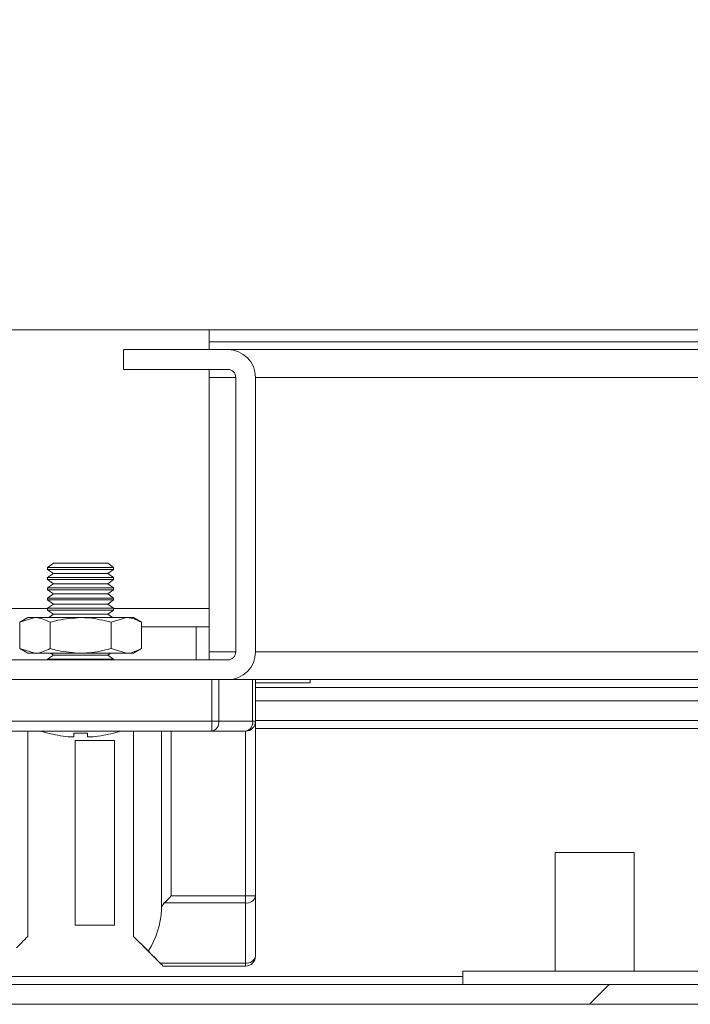
# Model space of a CAD drawing. Units: millimetres. Extents: x -3786 to 4614, y -3385 to 2555.
# Drawn here: x -1675 to -1624, y 1414 to 1489 of the extents above; entities that cross this region are included whole.
import ezdxf

# ---------------------------------------------------------------- set-up
doc = ezdxf.new("R2010")
doc.units = ezdxf.units.MM
doc.header["$LTSCALE"] = 5
pattern_1 = [(45, (-3590.94, 1161.48), (-134.704, 134.704), []), (45, (-3501.14, 1161.48), (-134.704, 134.704), [])]

msp = doc.modelspace()

# ---------------------------------------------------------------- hatches: boundary and pattern name
at = {"linetype": 'Continuous', "lineweight": 18}
h = msp.add_hatch(dxfattribs=at)
h.set_pattern_fill('ANSI32', scale=20, style=0)
h.set_pattern_definition(pattern_1)
edge = h.paths.add_edge_path(flags=0)
edge.add_ellipse((-1659.358, 1461.72), major_axis=(-2.1, 0), ratio=1, start_angle=180, end_angle=270)
edge.add_line((-1659.358, 1463.82), (-1667.258, 1463.82))
edge.add_line((-1667.258, 1463.82), (-1667.258, 1462.32))
edge.add_line((-1667.258, 1462.32), (-1659.358, 1462.32))
edge.add_arc((-1659.358, 1461.72), 0.6, 0, 90, ccw=False)
edge.add_line((-1658.758, 1461.72), (-1658.758, 1440.92))
edge.add_arc((-1659.358, 1440.92), 0.6, 270, 360, ccw=False)
edge.add_line((-1659.358, 1440.32), (-1705.158, 1440.32))
edge.add_arc((-1705.158, 1440.92), 0.6, 180, 270, ccw=False)
edge.add_line((-1705.758, 1440.92), (-1705.758, 1486.72))
edge.add_arc((-1705.158, 1486.72), 0.6, 90, 180, ccw=False)
edge.add_line((-1705.158, 1487.32), (-1684.358, 1487.32))
edge.add_arc((-1684.358, 1486.72), 0.6, 0, 90, ccw=False)
edge.add_line((-1683.758, 1486.72), (-1683.758, 1478.82))
edge.add_line((-1683.758, 1478.82), (-1682.258, 1478.82))
edge.add_line((-1682.258, 1478.82), (-1682.258, 1486.72))
edge.add_ellipse((-1684.358, 1486.72), major_axis=(2.1, 0), ratio=1, start_angle=360, end_angle=450)
edge.add_line((-1684.358, 1488.82), (-1705.158, 1488.82))
edge.add_ellipse((-1705.158, 1486.72), major_axis=(2.1, 0), ratio=1, start_angle=90, end_angle=180)
edge.add_line((-1707.258, 1486.72), (-1707.258, 1440.92))
edge.add_ellipse((-1705.158, 1440.92), major_axis=(2.1, 0), ratio=1, start_angle=180, end_angle=270)
edge.add_line((-1705.158, 1438.82), (-1659.358, 1438.82))
edge.add_ellipse((-1659.358, 1440.92), major_axis=(-2.1, 0), ratio=1, start_angle=90, end_angle=180)
edge.add_line((-1657.258, 1440.92), (-1657.258, 1461.72))
h = msp.add_hatch(dxfattribs=at)
h.set_pattern_fill('ANSI32', scale=20, style=0)
h.set_pattern_definition(pattern_1)
edge = h.paths.add_edge_path(flags=0)
edge.add_line((-1310.258, 1435.72), (-1311.758, 1435.72))
edge.add_line((-1311.758, 1435.72), (-1311.758, 1416.32))
edge.add_arc((-1312.358, 1416.32), 0.6, 270, 360, ccw=False)
edge.add_line((-1312.358, 1415.72), (-1705.158, 1415.72))
edge.add_arc((-1705.158, 1416.32), 0.6, 180, 270, ccw=False)
edge.add_line((-1705.758, 1416.32), (-1705.758, 1435.12))
edge.add_arc((-1705.158, 1435.12), 0.6, 90, 180, ccw=False)
edge.add_line((-1705.158, 1435.72), (-1692.258, 1435.72))
edge.add_line((-1692.258, 1435.72), (-1692.258, 1437.22))
edge.add_line((-1692.258, 1437.22), (-1705.158, 1437.22))
edge.add_ellipse((-1705.158, 1435.12), major_axis=(2.1, 0), ratio=1, start_angle=90, end_angle=180)
edge.add_line((-1707.258, 1435.12), (-1707.258, 1416.32))
edge.add_ellipse((-1705.158, 1416.32), major_axis=(2.1, 0), ratio=1, start_angle=180, end_angle=270)
edge.add_line((-1705.158, 1414.22), (-1312.358, 1414.22))
edge.add_ellipse((-1312.358, 1416.32), major_axis=(-2.1, 0), ratio=1, start_angle=90, end_angle=180)
edge.add_line((-1310.258, 1416.32), (-1310.258, 1435.72))

# ---------------------------------------------------------------- linework, layer by layer
at = {"color": 7, "linetype": 'Continuous', "lineweight": 18}
for p, q in [((-1679.261, 1465.32, -511.017), (-1335.261, 1465.32, -511.017)), ((-1660.761, 1465.32, -511.017), (-1660.761, 1464.42, -511.017)), ((-1660.761, 1464.42, -511.017), (-1660.761, 1465.32, -511.017)), ((-1667.261, 1462.32, -511.017), (-1667.261, 1463.82, -511.017)), ((-1667.258, 1463.82, -511.017), (-1667.261, 1463.82, -511.017)), ((-1667.258, 1463.82, -511.017), (-1667.258, 1462.32, -511.017)), ((-1659.358, 1463.82, -511.017), (-1667.258, 1463.82, -511.017)), ((-1660.761, 1464.42, -511.017), (-1353.761, 1464.42, -511.017)), ((-1660.761, 1464.42, -511.017), (-1660.761, 1463.82, -511.017)), ((-1660.761, 1464.42, -511.017), (-1660.761, 1464.42, -511.017)), ((-1355.161, 1463.82, -511.017), (-1659.358, 1463.82, -511.017)), ((-1667.258, 1462.32, -511.017), (-1667.261, 1462.32, -511.017)), ((-1667.258, 1462.32, -511.017), (-1659.358, 1462.32, -511.017)), ((-1660.761, 1462.32, -511.017), (-1660.761, 1461.72, -511.017)), ((-1660.761, 1440.92, -511.017), (-1660.761, 1461.72, -511.017)), ((-1660.761, 1461.72, -511.017), (-1660.761, 1440.92, -511.017)), ((-1660.761, 1461.72, -511.017), (-1660.761, 1461.72, -511.017)), ((-1658.761, 1461.72, -511.017), (-1658.758, 1461.72, -511.017)), ((-1658.761, 1453.82, -511.017), (-1658.761, 1461.72, -511.017)), ((-1658.758, 1461.72, -511.017), (-1658.758, 1440.92, -511.017)), ((-1657.258, 1440.92, -511.017), (-1657.258, 1461.72, -511.017)), ((-1658.761, 1456.07, -511.017), (-1658.76, 1456.07, -511.017)), ((-1658.761, 1446.57, -511.017), (-1658.761, 1456.07, -511.017)), ((-1658.761, 1456.07, -511.017), (-1658.761, 1446.57, -511.017)), ((-1658.761, 1456.07, -511.017), (-1658.761, 1456.07, -511.017)), ((-1658.761, 1446.57, -511.017), (-1658.761, 1456.07, -511.017)), ((-1658.76, 1456.07, -511.017), (-1658.759, 1456.07, -511.017)), ((-1658.76, 1446.57, -511.017), (-1658.76, 1456.07, -511.017)), ((-1658.76, 1456.07, -511.017), (-1658.76, 1446.57, -511.017)), ((-1658.76, 1456.07, -511.017), (-1658.76, 1456.07, -511.017)), ((-1658.76, 1446.57, -511.017), (-1658.76, 1456.07, -511.017)), ((-1658.76, 1456.07, -511.017), (-1658.76, 1446.57, -511.017)), ((-1658.76, 1456.07, -511.017), (-1658.76, 1456.07, -511.017)), ((-1658.76, 1446.57, -511.017), (-1658.76, 1456.07, -511.017)), ((-1658.76, 1456.07, -511.017), (-1658.76, 1446.57, -511.017)), ((-1658.76, 1456.07, -511.017), (-1658.76, 1456.07, -511.017)), ((-1658.76, 1446.57, -511.017), (-1658.76, 1456.07, -511.017)), ((-1658.76, 1456.07, -511.017), (-1658.76, 1446.57, -511.017)), ((-1658.76, 1456.07, -511.017), (-1658.76, 1456.07, -511.017)), ((-1658.76, 1446.57, -511.017), (-1658.76, 1456.07, -511.017)), ((-1658.76, 1456.07, -511.017), (-1658.76, 1446.57, -511.017)), ((-1658.76, 1456.07, -511.017), (-1658.76, 1456.07, -511.017)), ((-1658.76, 1446.57, -511.017), (-1658.76, 1456.07, -511.017)), ((-1658.76, 1456.07, -511.017), (-1658.76, 1446.57, -511.017)), ((-1658.76, 1456.07, -511.017), (-1658.76, 1456.07, -511.017)), ((-1658.76, 1446.57, -511.017), (-1658.76, 1456.07, -511.017)), ((-1658.76, 1456.07, -511.017), (-1658.76, 1446.57, -511.017)), ((-1658.759, 1456.07, -511.017), (-1658.759, 1446.57, -511.017)), ((-1658.759, 1456.07, -511.017), (-1658.759, 1456.07, -511.017)), ((-1658.759, 1446.57, -511.017), (-1658.759, 1456.07, -511.017)), ((-1658.759, 1456.07, -511.017), (-1658.759, 1446.57, -511.017)), ((-1658.759, 1456.07, -511.017), (-1658.759, 1456.07, -511.017)), ((-1658.759, 1446.57, -511.017), (-1658.759, 1456.07, -511.017)), ((-1658.759, 1456.07, -511.017), (-1658.759, 1446.57, -511.017)), ((-1658.759, 1456.07, -511.017), (-1658.759, 1456.07, -511.017)), ((-1658.759, 1446.57, -511.017), (-1658.759, 1456.07, -511.017)), ((-1658.759, 1456.07, -511.017), (-1658.759, 1446.57, -511.017)), ((-1658.759, 1456.07, -511.017), (-1658.759, 1456.07, -511.017)), ((-1658.759, 1446.57, -511.017), (-1658.759, 1456.07, -511.017)), ((-1658.759, 1456.07, -511.017), (-1658.759, 1446.57, -511.017)), ((-1658.759, 1456.07, -511.017), (-1658.759, 1456.07, -511.017)), ((-1658.759, 1446.57, -511.017), (-1658.759, 1456.07, -511.017)), ((-1658.759, 1456.07, -511.017), (-1658.759, 1446.57, -511.017)), ((-1658.759, 1456.07, -511.017), (-1658.759, 1456.07, -511.017)), ((-1658.759, 1446.57, -511.017), (-1658.759, 1456.07, -511.017)), ((-1658.759, 1456.07, -511.017), (-1658.759, 1446.57, -511.017)), ((-1658.758, 1456.07, -511.017), (-1658.758, 1446.57, -511.017)), ((-1658.758, 1456.07, -511.017), (-1658.758, 1456.07, -511.017)), ((-1658.758, 1446.57, -511.017), (-1658.758, 1456.07, -511.017)), ((-1658.761, 1440.92, -511.017), (-1658.761, 1448.82, -511.017)), ((-1672.565, 1447.632, -511.017), (-1673.01, 1447.32, -511.017)), ((-1673.01, 1447.32, -511.017), (-1673.01, 1447.171, -511.017)), ((-1672.564, 1447.632, -511.017), (-1673.009, 1447.32, -511.017)), ((-1673.009, 1447.32, -511.017), (-1673.009, 1447.171, -511.017)), ((-1670.509, 1447.32, -511.017), (-1673.009, 1447.32, -511.017)), ((-1670.509, 1447.632, -511.017), (-1672.564, 1447.632, -511.017)), ((-1668.454, 1447.632, -511.017), (-1670.509, 1447.632, -511.017)), ((-1668.009, 1447.32, -511.017), (-1670.509, 1447.32, -511.017)), ((-1668.009, 1447.32, -511.017), (-1668.454, 1447.632, -511.017)), ((-1668.009, 1447.171, -511.017), (-1668.009, 1447.32, -511.017)), ((-1673.01, 1447.171, -511.017), (-1672.565, 1446.859, -511.017)), ((-1672.565, 1446.859, -511.017), (-1673.01, 1446.548, -511.017)), ((-1673.01, 1446.548, -511.017), (-1673.01, 1446.398, -511.017)), ((-1673.009, 1447.171, -511.017), (-1672.564, 1446.859, -511.017)), ((-1670.509, 1447.171, -511.017), (-1673.009, 1447.171, -511.017)), ((-1672.564, 1446.859, -511.017), (-1673.009, 1446.548, -511.017)), ((-1673.009, 1446.548, -511.017), (-1673.009, 1446.398, -511.017)), ((-1670.509, 1446.548, -511.017), (-1673.009, 1446.548, -511.017)), ((-1670.509, 1446.859, -511.017), (-1672.564, 1446.859, -511.017)), ((-1668.009, 1447.171, -511.017), (-1670.509, 1447.171, -511.017)), ((-1668.454, 1446.859, -511.017), (-1670.509, 1446.859, -511.017)), ((-1668.009, 1446.548, -511.017), (-1670.509, 1446.548, -511.017)), ((-1668.454, 1446.859, -511.017), (-1668.009, 1447.171, -511.017)), ((-1668.009, 1446.548, -511.017), (-1668.454, 1446.859, -511.017)), ((-1668.009, 1446.398, -511.017), (-1668.009, 1446.548, -511.017)), ((-1658.76, 1446.57, -511.017), (-1658.761, 1446.57, -511.017)), ((-1658.761, 1446.57, -511.017), (-1658.761, 1446.57, -511.017)), ((-1658.759, 1446.57, -511.017), (-1658.76, 1446.57, -511.017)), ((-1658.76, 1446.57, -511.017), (-1658.76, 1446.57, -511.017)), ((-1658.76, 1446.57, -511.017), (-1658.76, 1446.57, -511.017)), ((-1658.76, 1446.57, -511.017), (-1658.76, 1446.57, -511.017)), ((-1658.76, 1446.57, -511.017), (-1658.76, 1446.57, -511.017)), ((-1658.76, 1446.57, -511.017), (-1658.76, 1446.57, -511.017)), ((-1658.76, 1446.57, -511.017), (-1658.76, 1446.57, -511.017)), ((-1658.759, 1446.57, -511.017), (-1658.759, 1446.57, -511.017)), ((-1658.759, 1446.57, -511.017), (-1658.759, 1446.57, -511.017)), ((-1658.759, 1446.57, -511.017), (-1658.759, 1446.57, -511.017)), ((-1658.759, 1446.57, -511.017), (-1658.759, 1446.57, -511.017)), ((-1658.759, 1446.57, -511.017), (-1658.759, 1446.57, -511.017)), ((-1658.759, 1446.57, -511.017), (-1658.759, 1446.57, -511.017)), ((-1658.758, 1446.57, -511.017), (-1658.758, 1446.57, -511.017)), ((-1673.01, 1446.398, -511.017), (-1672.565, 1446.087, -511.017)), ((-1672.565, 1446.087, -511.017), (-1673.01, 1445.775, -511.017)), ((-1673.01, 1445.775, -511.017), (-1673.01, 1445.625, -511.017)), ((-1673.009, 1446.398, -511.017), (-1672.564, 1446.087, -511.017)), ((-1670.509, 1446.398, -511.017), (-1673.009, 1446.398, -511.017)), ((-1672.564, 1446.087, -511.017), (-1673.009, 1445.775, -511.017)), ((-1673.009, 1445.775, -511.017), (-1673.009, 1445.625, -511.017)), ((-1670.509, 1445.775, -511.017), (-1673.009, 1445.775, -511.017)), ((-1670.509, 1446.087, -511.017), (-1672.564, 1446.087, -511.017)), ((-1668.009, 1446.398, -511.017), (-1670.509, 1446.398, -511.017)), ((-1668.454, 1446.087, -511.017), (-1670.509, 1446.087, -511.017)), ((-1668.009, 1445.775, -511.017), (-1670.509, 1445.775, -511.017)), ((-1668.454, 1446.087, -511.017), (-1668.009, 1446.398, -511.017)), ((-1668.009, 1445.775, -511.017), (-1668.454, 1446.087, -511.017)), ((-1668.009, 1445.625, -511.017), (-1668.009, 1445.775, -511.017)), ((-1673.01, 1445.625, -511.017), (-1672.565, 1445.314, -511.017)), ((-1672.565, 1445.314, -511.017), (-1673.01, 1445.002, -511.017)), ((-1673.009, 1445.625, -511.017), (-1672.564, 1445.314, -511.017)), ((-1670.509, 1445.625, -511.017), (-1673.009, 1445.625, -511.017)), ((-1672.564, 1445.314, -511.017), (-1673.009, 1445.002, -511.017)), ((-1670.509, 1445.314, -511.017), (-1672.564, 1445.314, -511.017)), ((-1668.009, 1445.625, -511.017), (-1670.509, 1445.625, -511.017)), ((-1668.454, 1445.314, -511.017), (-1670.509, 1445.314, -511.017)), ((-1668.454, 1445.314, -511.017), (-1668.009, 1445.625, -511.017)), ((-1668.009, 1445.002, -511.017), (-1668.454, 1445.314, -511.017)), ((-1673.01, 1445.002, -511.017), (-1673.01, 1444.853, -511.017)), ((-1673.01, 1444.853, -511.017), (-1672.565, 1444.541, -511.017)), ((-1672.565, 1444.541, -511.017), (-1673.01, 1444.23, -511.017)), ((-1673.009, 1445.002, -511.017), (-1673.009, 1444.853, -511.017)), ((-1670.509, 1445.002, -511.017), (-1673.009, 1445.002, -511.017)), ((-1673.009, 1444.853, -511.017), (-1672.564, 1444.541, -511.017)), ((-1670.509, 1444.853, -511.017), (-1673.009, 1444.853, -511.017)), ((-1672.564, 1444.541, -511.017), (-1673.009, 1444.23, -511.017)), ((-1670.509, 1444.541, -511.017), (-1672.564, 1444.541, -511.017)), ((-1668.009, 1445.002, -511.017), (-1670.509, 1445.002, -511.017)), ((-1668.009, 1444.853, -511.017), (-1670.509, 1444.853, -511.017)), ((-1668.454, 1444.541, -511.017), (-1670.509, 1444.541, -511.017)), ((-1668.454, 1444.541, -511.017), (-1668.009, 1444.853, -511.017)), ((-1668.009, 1444.23, -511.017), (-1668.454, 1444.541, -511.017)), ((-1668.009, 1444.853, -511.017), (-1668.009, 1445.002, -511.017)), ((-1673.01, 1444.22, -511.017), (-1692.261, 1444.22, -511.017)), ((-1673.01, 1444.23, -511.017), (-1673.01, 1444.08, -511.017)), ((-1673.01, 1444.08, -511.017), (-1672.565, 1443.768, -511.017)), ((-1673.009, 1444.23, -511.017), (-1673.009, 1444.08, -511.017)), ((-1670.509, 1444.23, -511.017), (-1673.009, 1444.23, -511.017)), ((-1673.009, 1444.08, -511.017), (-1672.564, 1443.768, -511.017)), ((-1670.509, 1444.08, -511.017), (-1673.009, 1444.08, -511.017)), ((-1672.565, 1443.768, -511.017), (-1672.919, 1443.52, -511.017)), ((-1672.564, 1443.768, -511.017), (-1672.918, 1443.52, -511.017)), ((-1670.509, 1443.768, -511.017), (-1672.564, 1443.768, -511.017)), ((-1668.009, 1444.23, -511.017), (-1670.509, 1444.23, -511.017)), ((-1668.009, 1444.08, -511.017), (-1670.509, 1444.08, -511.017)), ((-1668.454, 1443.768, -511.017), (-1670.509, 1443.768, -511.017)), ((-1668.454, 1443.768, -511.017), (-1668.009, 1444.08, -511.017)), ((-1668.1, 1443.52, -511.017), (-1668.454, 1443.768, -511.017)), ((-1668.009, 1444.08, -511.017), (-1668.009, 1444.23, -511.017)), ((-1660.761, 1444.22, -511.017), (-1668.009, 1444.22, -511.017)), ((-1674.509, 1443.52, -511.017), (-1675.128, 1443.163, -511.017)), ((-1675.128, 1443.163, -511.017), (-1673.973, 1443.52, -511.017)), ((-1675.128, 1443.163, -511.017), (-1675.128, 1441.178, -511.017)), ((-1674.509, 1443.52, -511.017), (-1673.973, 1443.52, -511.017)), ((-1673.973, 1443.52, -511.017), (-1670.509, 1443.52, -511.017)), ((-1672.819, 1443.163, -511.017), (-1672.819, 1441.178, -511.017)), ((-1670.509, 1443.52, -511.017), (-1667.045, 1443.52, -511.017)), ((-1668.2, 1443.163, -511.017), (-1667.045, 1443.52, -511.017)), ((-1668.2, 1443.163, -511.017), (-1668.2, 1441.178, -511.017)), ((-1667.045, 1443.52, -511.017), (-1666.509, 1443.52, -511.017)), ((-1665.891, 1443.163, -511.017), (-1666.509, 1443.52, -511.017)), ((-1665.891, 1443.163, -511.017), (-1665.891, 1441.178, -511.017)), ((-1661.761, 1442.82, -511.017), (-1665.891, 1442.82, -511.017)), ((-1661.761, 1440.32, -511.017), (-1661.761, 1442.82, -511.017)), ((-1660.761, 1442.82, -511.017), (-1661.761, 1442.82, -511.017)), ((-1675.128, 1441.178, -511.017), (-1674.509, 1440.82, -511.017)), ((-1675.128, 1441.178, -511.017), (-1673.973, 1440.82, -511.017)), ((-1673.973, 1440.82, -511.017), (-1674.509, 1440.82, -511.017)), ((-1670.509, 1440.82, -511.017), (-1673.973, 1440.82, -511.017)), ((-1672.565, 1440.678, -511.017), (-1673.01, 1440.366, -511.017)), ((-1672.564, 1440.678, -511.017), (-1673.009, 1440.366, -511.017)), ((-1672.769, 1440.82, -511.017), (-1672.564, 1440.678, -511.017)), ((-1672.769, 1440.82, -511.017), (-1672.565, 1440.678, -511.017)), ((-1670.509, 1440.678, -511.017), (-1672.564, 1440.678, -511.017)), ((-1667.045, 1440.82, -511.017), (-1670.509, 1440.82, -511.017)), ((-1668.454, 1440.678, -511.017), (-1670.509, 1440.678, -511.017)), ((-1668.454, 1440.678, -511.017), (-1668.25, 1440.82, -511.017)), ((-1668.009, 1440.366, -511.017), (-1668.454, 1440.678, -511.017)), ((-1668.2, 1441.178, -511.017), (-1667.045, 1440.82, -511.017)), ((-1666.509, 1440.82, -511.017), (-1667.045, 1440.82, -511.017)), ((-1666.509, 1440.82, -511.017), (-1665.891, 1441.178, -511.017)), ((-1660.761, 1440.92, -511.017), (-1660.761, 1440.92, -511.017)), ((-1660.761, 1440.92, -511.017), (-1660.761, 1440.32, -511.017)), ((-1658.761, 1440.92, -511.017), (-1658.758, 1440.92, -511.017)), ((-1659.358, 1440.32, -511.017), (-1705.158, 1440.32, -511.017)), ((-1673.01, 1440.366, -511.017), (-1673.01, 1440.32, -511.017)), ((-1673.009, 1440.366, -511.017), (-1673.009, 1440.32, -511.017)), ((-1670.509, 1440.366, -511.017), (-1673.009, 1440.366, -511.017)), ((-1668.009, 1440.366, -511.017), (-1670.509, 1440.366, -511.017)), ((-1668.009, 1440.32, -511.017), (-1668.009, 1440.366, -511.017)), ((-1705.158, 1438.82, -511.017), (-1659.358, 1438.82, -511.017)), ((-1660.57, 1435.67, -511.017), (-1660.57, 1438.82, -511.017)), ((-1660.04, 1438.82, -511.017), (-1660.04, 1435.67, -511.017)), ((-1659.358, 1438.82, -511.017), (-1657.479, 1438.82, -511.017)), ((-1657.479, 1435.67, -511.017), (-1657.479, 1438.82, -511.017)), ((-1657.479, 1438.82, -511.017), (-1657.259, 1438.82, -511.017)), ((-1657.259, 1438.82, -511.017), (-1657.259, 1435.67, -511.017)), ((-1657.259, 1438.82, -511.017), (-1355.161, 1438.82, -511.017)), ((-1653.111, 1438.57, -511.017), (-1657.259, 1438.57, -511.017)), ((-1653.111, 1438.57, -511.017), (-1653.111, 1438.82, -511.017)), ((-1621.094, 1437.22, -511.017), (-1657.259, 1437.22, -511.017)), ((-1680.449, 1435.67, -511.017), (-1660.57, 1435.67, -511.017)), ((-1660.04, 1435.67, -511.017), (-1660.57, 1435.67, -511.017)), ((-1660.04, 1435.67, -511.017), (-1657.479, 1435.67, -511.017)), ((-1657.259, 1435.67, -511.017), (-1657.479, 1435.67, -511.017)), ((-1621.56, 1435.72, -511.017), (-1657.259, 1435.72, -511.017)), ((-1657.259, 1435.663, -511.017), (-1657.259, 1422.431, -511.017)), ((-1660.57, 1434.92, -511.017), (-1680.449, 1434.92, -511.017)), ((-1674.509, 1419.37, -511.017), (-1674.509, 1434.92, -511.017)), ((-1669.995, 1434.772, -511.017), (-1669.995, 1434.493, -511.017)), ((-1669.994, 1434.772, -511.017), (-1669.994, 1434.493, -511.017)), ((-1669.994, 1434.493, -511.017), (-1669.994, 1434.772, -511.017)), ((-1666.51, 1431.82, -511.017), (-1666.51, 1434.92, -511.017)), ((-1666.51, 1434.92, -511.017), (-1666.51, 1433.812, -511.017)), ((-1666.51, 1434.92, -511.017), (-1666.51, 1433.812, -511.017)), ((-1666.509, 1434.92, -511.017), (-1666.509, 1419.37, -511.017)), ((-1664.388, 1421.398, -511.017), (-1664.388, 1434.92, -511.017)), ((-1663.639, 1434.92, -511.017), (-1663.639, 1422.431, -511.017)), ((-1658.009, 1434.92, -511.017), (-1660.57, 1434.92, -511.017)), ((-1658.009, 1422.431, -511.017), (-1658.009, 1434.92, -511.017)), ((-1671.46, 1434.493, -511.017), (-1671.024, 1434.493, -511.017)), ((-1670.934, 1434.22, -511.017), (-1670.934, 1420.22, -511.017)), ((-1670.934, 1434.22, -511.017), (-1670.933, 1434.22, -511.017)), ((-1670.933, 1434.22, -511.017), (-1670.933, 1420.22, -511.017)), ((-1667.933, 1434.22, -511.017), (-1670.933, 1434.22, -511.017)), ((-1669.994, 1434.493, -511.017), (-1669.559, 1434.493, -511.017)), ((-1667.933, 1434.22, -511.017), (-1667.933, 1420.22, -511.017)), ((-1666.51, 1431.82, -511.017), (-1666.509, 1431.82, -511.017)), ((-1634.56, 1425.72, -511.017), (-1634.56, 1416.72, -511.017)), ((-1628.56, 1425.72, -511.017), (-1634.56, 1425.72, -511.017)), ((-1628.56, 1416.72, -511.017), (-1628.56, 1425.72, -511.017)), ((-1666.51, 1419.37, -511.017), (-1666.51, 1422.848, -511.017)), ((-1666.509, 1423.12, -511.017), (-1666.51, 1423.12, -511.017)), ((-1658.009, 1421.901, -511.017), (-1664.169, 1421.901, -511.017)), ((-1663.639, 1422.431, -511.017), (-1658.009, 1422.431, -511.017)), ((-1658.009, 1422.431, -511.017), (-1657.259, 1422.431, -511.017)), ((-1658.009, 1417.34, -511.017), (-1658.009, 1421.901, -511.017)), ((-1657.259, 1422.431, -511.017), (-1657.259, 1417.87, -511.017)), ((-1670.933, 1420.22, -511.017), (-1670.934, 1420.22, -511.017)), ((-1670.933, 1420.22, -511.017), (-1667.933, 1420.22, -511.017)), ((-1666.51, 1419.37, -511.017), (-1666.509, 1419.37, -511.017)), ((-1665.393, 1418.254, -511.017), (-1664.479, 1417.34, -511.017)), ((-1664.479, 1417.34, -511.017), (-1658.009, 1417.34, -511.017)), ((-1664.259, 1417.12, -511.017), (-1664.26, 1417.12, -511.017)), ((-1658.009, 1417.12, -511.017), (-1664.259, 1417.12, -511.017)), ((-1641.561, 1415.72, -511.017), (-1641.561, 1416.72, -511.017)), ((-1641.559, 1416.72, -511.017), (-1641.561, 1416.72, -511.017)), ((-1641.559, 1415.72, -511.017), (-1641.559, 1416.72, -511.017)), ((-1622.209, 1416.72, -511.017), (-1641.559, 1416.72, -511.017)), ((-1705.158, 1415.72, -511.017), (-1312.358, 1415.72, -511.017)), ((-1705.158, 1414.22, -511.017), (-1312.358, 1414.22, -511.017))]:
    msp.add_line(p, q, dxfattribs=at)
at = {"color": 8, "linetype": 'Continuous', "lineweight": 18}
for p, q in [((-1660.761, 1461.72, -511.017), (-1658.761, 1461.72, -511.017)), ((-1657.258, 1461.72, -511.017), (-1357.261, 1461.72, -511.017)), ((-1660.761, 1440.92, -511.017), (-1658.761, 1440.92, -511.017)), ((-1657.258, 1440.92, -511.017), (-1357.261, 1440.92, -511.017)), ((-1657.259, 1438.22, -511.017), (-1349.761, 1438.22, -511.017)), ((-1657.259, 1435.12, -511.017), (-1621.56, 1435.12, -511.017)), ((-1641.561, 1416.32, -511.017), (-1704.411, 1416.32, -511.017))]:
    msp.add_line(p, q, dxfattribs=at)
at = {"color": 7, "linetype": 'Continuous', "lineweight": 18, "elevation": -511.017, "flags": 128}
for points in [[(-1660.761, 1464.42), (-1660.761, 1464.303), (-1660.761, 1464.191), (-1660.761, 1464.087), (-1660.761, 1463.996), (-1660.761, 1463.922), (-1660.761, 1463.866), (-1660.761, 1463.832), (-1660.761, 1463.82)], [(-1660.761, 1462.32), (-1660.761, 1462.309), (-1660.761, 1462.275), (-1660.761, 1462.219), (-1660.761, 1462.145), (-1660.761, 1462.054), (-1660.761, 1461.95), (-1660.761, 1461.838), (-1660.761, 1461.72)], [(-1658.761, 1453.82), (-1658.761, 1453.63), (-1658.761, 1453.088), (-1658.761, 1452.277), (-1658.761, 1451.32), (-1658.761, 1450.364), (-1658.761, 1449.553), (-1658.761, 1449.011), (-1658.761, 1448.82)], [(-1658.761, 1451.32), (-1658.761, 1452.277), (-1658.761, 1453.088), (-1658.761, 1453.63), (-1658.761, 1453.82), (-1658.761, 1453.63), (-1658.761, 1453.088), (-1658.761, 1452.277), (-1658.761, 1451.32), (-1658.761, 1450.364), (-1658.761, 1449.553), (-1658.761, 1449.011), (-1658.761, 1448.82), (-1658.761, 1449.011), (-1658.761, 1449.553), (-1658.761, 1450.364), (-1658.761, 1451.32)], [(-1658.76, 1451.32), (-1658.76, 1452.277), (-1658.76, 1453.088), (-1658.76, 1453.63), (-1658.76, 1453.82), (-1658.76, 1453.63), (-1658.76, 1453.088), (-1658.76, 1452.277), (-1658.76, 1451.32), (-1658.76, 1450.364), (-1658.76, 1449.553), (-1658.76, 1449.011), (-1658.76, 1448.82), (-1658.76, 1449.011), (-1658.76, 1449.553), (-1658.76, 1450.364), (-1658.76, 1451.32)], [(-1658.76, 1451.32), (-1658.76, 1452.277), (-1658.76, 1453.088), (-1658.76, 1453.63), (-1658.76, 1453.82), (-1658.76, 1453.63), (-1658.76, 1453.088), (-1658.76, 1452.277), (-1658.76, 1451.32), (-1658.76, 1450.364), (-1658.76, 1449.553), (-1658.76, 1449.011), (-1658.76, 1448.82), (-1658.76, 1449.011), (-1658.76, 1449.553), (-1658.76, 1450.364), (-1658.76, 1451.32)], [(-1658.76, 1451.32), (-1658.76, 1452.277), (-1658.76, 1453.088), (-1658.76, 1453.63), (-1658.76, 1453.82), (-1658.76, 1453.63), (-1658.76, 1453.088), (-1658.76, 1452.277), (-1658.76, 1451.32), (-1658.76, 1450.364), (-1658.76, 1449.553), (-1658.76, 1449.011), (-1658.76, 1448.82), (-1658.76, 1449.011), (-1658.76, 1449.553), (-1658.76, 1450.364), (-1658.76, 1451.32)], [(-1658.76, 1451.32), (-1658.76, 1452.277), (-1658.76, 1453.088), (-1658.76, 1453.63), (-1658.76, 1453.82), (-1658.76, 1453.63), (-1658.76, 1453.088), (-1658.76, 1452.277), (-1658.76, 1451.32), (-1658.76, 1450.364), (-1658.76, 1449.553), (-1658.76, 1449.011), (-1658.76, 1448.82), (-1658.76, 1449.011), (-1658.76, 1449.553), (-1658.76, 1450.364), (-1658.76, 1451.32)], [(-1658.76, 1451.32), (-1658.76, 1452.277), (-1658.76, 1453.088), (-1658.76, 1453.63), (-1658.76, 1453.82), (-1658.76, 1453.63), (-1658.76, 1453.088), (-1658.76, 1452.277), (-1658.76, 1451.32), (-1658.76, 1450.364), (-1658.76, 1449.553), (-1658.76, 1449.011), (-1658.76, 1448.82), (-1658.76, 1449.011), (-1658.76, 1449.553), (-1658.76, 1450.364), (-1658.76, 1451.32)], [(-1658.76, 1451.32), (-1658.76, 1452.277), (-1658.76, 1453.088), (-1658.76, 1453.63), (-1658.76, 1453.82), (-1658.76, 1453.63), (-1658.76, 1453.088), (-1658.76, 1452.277), (-1658.76, 1451.32), (-1658.76, 1450.364), (-1658.76, 1449.553), (-1658.76, 1449.011), (-1658.76, 1448.82), (-1658.76, 1449.011), (-1658.76, 1449.553), (-1658.76, 1450.364), (-1658.76, 1451.32)], [(-1658.76, 1451.32), (-1658.76, 1452.277), (-1658.76, 1453.088), (-1658.76, 1453.63), (-1658.76, 1453.82), (-1658.76, 1453.63), (-1658.76, 1453.088), (-1658.76, 1452.277), (-1658.76, 1451.32), (-1658.76, 1450.364), (-1658.76, 1449.553), (-1658.76, 1449.011), (-1658.76, 1448.82), (-1658.76, 1449.011), (-1658.76, 1449.553), (-1658.76, 1450.364), (-1658.76, 1451.32)], [(-1658.759, 1451.32), (-1658.759, 1452.277), (-1658.759, 1453.088), (-1658.759, 1453.63), (-1658.759, 1453.82), (-1658.759, 1453.63), (-1658.759, 1453.088), (-1658.759, 1452.277), (-1658.759, 1451.32), (-1658.759, 1450.364), (-1658.759, 1449.553), (-1658.759, 1449.011), (-1658.759, 1448.82), (-1658.759, 1449.011), (-1658.759, 1449.553), (-1658.759, 1450.364), (-1658.759, 1451.32)], [(-1658.759, 1451.32), (-1658.759, 1452.277), (-1658.759, 1453.088), (-1658.759, 1453.63), (-1658.759, 1453.82), (-1658.759, 1453.63), (-1658.759, 1453.088), (-1658.759, 1452.277), (-1658.759, 1451.32), (-1658.759, 1450.364), (-1658.759, 1449.553), (-1658.759, 1449.011), (-1658.759, 1448.82), (-1658.759, 1449.011), (-1658.759, 1449.553), (-1658.759, 1450.364), (-1658.759, 1451.32)], [(-1658.759, 1451.32), (-1658.759, 1452.277), (-1658.759, 1453.088), (-1658.759, 1453.63), (-1658.759, 1453.82), (-1658.759, 1453.63), (-1658.759, 1453.088), (-1658.759, 1452.277), (-1658.759, 1451.32), (-1658.759, 1450.364), (-1658.759, 1449.553), (-1658.759, 1449.011), (-1658.759, 1448.82), (-1658.759, 1449.011), (-1658.759, 1449.553), (-1658.759, 1450.364), (-1658.759, 1451.32)], [(-1658.759, 1451.32), (-1658.759, 1452.277), (-1658.759, 1453.088), (-1658.759, 1453.63), (-1658.759, 1453.82), (-1658.759, 1453.63), (-1658.759, 1453.088), (-1658.759, 1452.277), (-1658.759, 1451.32), (-1658.759, 1450.364), (-1658.759, 1449.553), (-1658.759, 1449.011), (-1658.759, 1448.82), (-1658.759, 1449.011), (-1658.759, 1449.553), (-1658.759, 1450.364), (-1658.759, 1451.32)], [(-1658.759, 1451.32), (-1658.759, 1452.277), (-1658.759, 1453.088), (-1658.759, 1453.63), (-1658.759, 1453.82), (-1658.759, 1453.63), (-1658.759, 1453.088), (-1658.759, 1452.277), (-1658.759, 1451.32), (-1658.759, 1450.364), (-1658.759, 1449.553), (-1658.759, 1449.011), (-1658.759, 1448.82), (-1658.759, 1449.011), (-1658.759, 1449.553), (-1658.759, 1450.364), (-1658.759, 1451.32)], [(-1658.759, 1451.32), (-1658.759, 1452.277), (-1658.759, 1453.088), (-1658.759, 1453.63), (-1658.759, 1453.82), (-1658.759, 1453.63), (-1658.759, 1453.088), (-1658.759, 1452.277), (-1658.759, 1451.32), (-1658.759, 1450.364), (-1658.759, 1449.553), (-1658.759, 1449.011), (-1658.759, 1448.82), (-1658.759, 1449.011), (-1658.759, 1449.553), (-1658.759, 1450.364), (-1658.759, 1451.32)], [(-1658.759, 1451.32), (-1658.759, 1452.277), (-1658.759, 1453.088), (-1658.759, 1453.63), (-1658.759, 1453.82), (-1658.759, 1453.63), (-1658.759, 1453.088), (-1658.759, 1452.277), (-1658.759, 1451.32), (-1658.759, 1450.364), (-1658.759, 1449.553), (-1658.759, 1449.011), (-1658.759, 1448.82), (-1658.759, 1449.011), (-1658.759, 1449.553), (-1658.759, 1450.364), (-1658.759, 1451.32)], [(-1658.758, 1451.32), (-1658.758, 1452.277), (-1658.758, 1453.088), (-1658.758, 1453.63), (-1658.758, 1453.82), (-1658.758, 1453.63), (-1658.758, 1453.088), (-1658.758, 1452.277), (-1658.758, 1451.32), (-1658.758, 1450.364), (-1658.758, 1449.553), (-1658.758, 1449.011), (-1658.758, 1448.82), (-1658.758, 1449.011), (-1658.758, 1449.553), (-1658.758, 1450.364), (-1658.758, 1451.32)], [(-1660.761, 1440.92), (-1660.761, 1440.803), (-1660.761, 1440.691), (-1660.761, 1440.587), (-1660.761, 1440.496), (-1660.761, 1440.422), (-1660.761, 1440.366), (-1660.761, 1440.332), (-1660.761, 1440.32)], [(-1660.57, 1434.92), (-1660.57, 1434.935), (-1660.57, 1434.978), (-1660.57, 1435.047), (-1660.57, 1435.14), (-1660.57, 1435.254), (-1660.57, 1435.383), (-1660.57, 1435.524), (-1660.57, 1435.67)], [(-1673.534, 1434.92), (-1673.277, 1434.839), (-1672.996, 1434.759)], [(-1672.99, 1434.772), (-1672.993, 1434.767), (-1672.995, 1434.763), (-1672.996, 1434.76), (-1672.996, 1434.759), (-1672.996, 1434.759)], [(-1671.024, 1434.493), (-1671.024, 1434.514), (-1671.024, 1434.539), (-1671.024, 1434.569), (-1671.024, 1434.601), (-1671.024, 1434.638), (-1671.024, 1434.679), (-1671.024, 1434.724), (-1671.024, 1434.772)], [(-1669.995, 1434.493), (-1669.995, 1434.514), (-1669.995, 1434.539), (-1669.995, 1434.569), (-1669.995, 1434.601), (-1669.995, 1434.638), (-1669.995, 1434.679), (-1669.995, 1434.724), (-1669.995, 1434.772)], [(-1669.995, 1434.772), (-1669.995, 1434.724), (-1669.995, 1434.679), (-1669.995, 1434.638), (-1669.995, 1434.601), (-1669.995, 1434.569), (-1669.995, 1434.539), (-1669.995, 1434.514), (-1669.995, 1434.493)], [(-1669.994, 1434.772), (-1669.994, 1434.724), (-1669.994, 1434.679), (-1669.994, 1434.638), (-1669.994, 1434.601), (-1669.994, 1434.569), (-1669.994, 1434.539), (-1669.994, 1434.514), (-1669.994, 1434.493)], [(-1669.994, 1434.493), (-1669.994, 1434.514), (-1669.994, 1434.539), (-1669.994, 1434.569), (-1669.994, 1434.601), (-1669.994, 1434.638), (-1669.994, 1434.679), (-1669.994, 1434.724), (-1669.994, 1434.772)], [(-1668.029, 1434.772), (-1668.026, 1434.767), (-1668.024, 1434.763), (-1668.023, 1434.76), (-1668.023, 1434.759), (-1668.023, 1434.76), (-1668.024, 1434.763), (-1668.026, 1434.767), (-1668.029, 1434.772)], [(-1668.029, 1434.772), (-1668.026, 1434.767), (-1668.024, 1434.763), (-1668.023, 1434.76), (-1668.023, 1434.759), (-1668.023, 1434.76), (-1668.024, 1434.763), (-1668.026, 1434.767), (-1668.029, 1434.772)], [(-1668.023, 1434.759), (-1667.741, 1434.839), (-1667.485, 1434.92)], [(-1666.509, 1431.82), (-1666.509, 1431.644), (-1666.509, 1431.13), (-1666.509, 1430.319), (-1666.509, 1429.278), (-1666.509, 1428.09), (-1666.509, 1426.851), (-1666.509, 1425.663), (-1666.509, 1424.622), (-1666.509, 1423.811), (-1666.509, 1423.297), (-1666.509, 1423.12)], [(-1666.51, 1423.12), (-1666.51, 1423.116), (-1666.51, 1423.103), (-1666.51, 1423.082), (-1666.51, 1423.052), (-1666.51, 1423.014), (-1666.51, 1422.967), (-1666.51, 1422.912), (-1666.51, 1422.848)], [(-1663.639, 1422.431), (-1663.785, 1422.285), (-1663.926, 1422.144), (-1664.056, 1422.014), (-1664.169, 1421.901)], [(-1658.009, 1422.431), (-1658.009, 1422.358), (-1658.009, 1422.285), (-1658.009, 1422.213), (-1658.009, 1422.144), (-1658.009, 1422.078), (-1658.009, 1422.014), (-1658.009, 1421.955), (-1658.009, 1421.901)], [(-1664.259, 1417.12), (-1664.274, 1417.135), (-1664.316, 1417.178), (-1664.386, 1417.247), (-1664.479, 1417.34)], [(-1664.433, 1417.294), (-1664.338, 1417.199), (-1664.28, 1417.14), (-1664.26, 1417.12)], [(-1658.009, 1417.34), (-1658.009, 1417.291), (-1658.009, 1417.247), (-1658.009, 1417.209), (-1658.009, 1417.178), (-1658.009, 1417.153), (-1658.009, 1417.135), (-1658.009, 1417.124), (-1658.009, 1417.12)]]:
    msp.add_lwpolyline(points, dxfattribs=at)
at = {"color": 7, "linetype": 'Continuous', "lineweight": 18}
for centre, radius, start, end in [((-1659.358, 1461.72, -511.017), 2.1, 0, 90), ((-1659.361, 1461.72, -511.017), 0.6, 0.00848, 90), ((-1659.358, 1461.72, -511.017), 0.6, 0.00848, 90), ((-1659.361, 1440.92, -511.017), 0.6, 270, 0.00848), ((-1659.358, 1440.92, -511.017), 0.6, 270, 0.00848), ((-1659.358, 1440.92, -511.017), 2.1, 270, 0), ((-1660.703, 1435.577, -511.017), 0.67, 281.42148, 8.04934), ((-1658.009, 1435.67, -511.017), 0.75, 270, 0.00848), ((-1658.142, 1435.577, -511.017), 0.67, 281.42148, 8.04934), ((-1670.509, 1444.041, -511.017), 9.596, 255.01863, 264.31561), ((-1670.509, 1445.279, -511.017), 10.52, 267.19402, 272.80598), ((-1670.509, 1444.041, -511.017), 9.596, 275.68439, 284.98137), ((-1663.639, 1421.37, -511.017), 0.75, 134.99979, 177.91606), ((-1657.916, 1422.564, -511.017), 0.67, 261.95041, 348.57866), ((-1658.009, 1417.87, -511.017), 0.75, 270, 0.00848), ((-1657.916, 1418.003, -511.017), 0.67, 261.95041, 348.57866)]:
    msp.add_arc(centre, radius, start, end, dxfattribs=at)
for centre, major_axis, ratio, start_param, end_param in [((-1670.509, 1421.62, -511.017), (4.331, 4.331), 0.999993, 4.915816, 5.461412), ((-1670.509, 1423.37, -511.017), (6.125, 6.125), 0.000004, 2.282419, 2.488762), ((-1670.51, 1423.37, -511.017), (-6.125, 6.125), 0.000004, 3.267658, 4.000765), ((-1670.509, 1423.37, -511.017), (-6.125, 6.125), 0.000004, 2.282413, 2.559622)]:
    msp.add_ellipse(centre, major_axis=major_axis, ratio=ratio, start_param=start_param, end_param=end_param, dxfattribs=at)
for points, knots in [([(-1673.973, 1443.52, -511.017), (-1673.946, 1443.52, -511.017), (-1673.556, 1443.515, -511.017), (-1673.174, 1443.333, -511.017), (-1672.819, 1443.163, -511.017)], [0, 0, 0, 0, 0.070185, 1, 1, 1, 1]), ([(-1672.819, 1443.163, -511.017), (-1672.625, 1443.217, -511.017), (-1671.872, 1443.427, -511.017), (-1671.09, 1443.48, -511.017), (-1670.509, 1443.52, -511.017)], [0, 0, 0, 0, 0.257551, 1, 1, 1, 1]), ([(-1670.509, 1443.52, -511.017), (-1670.299, 1443.515, -511.017), (-1669.518, 1443.495, -511.017), (-1668.757, 1443.304, -511.017), (-1668.2, 1443.163, -511.017)], [0, 0, 0, 0, 0.268634, 1, 1, 1, 1]), ([(-1667.045, 1443.52, -511.017), (-1667.018, 1443.52, -511.017), (-1666.628, 1443.515, -511.017), (-1666.246, 1443.333, -511.017), (-1665.891, 1443.163, -511.017)], [0, 0, 0, 0, 0.070185, 1, 1, 1, 1]), ([(-1673.973, 1440.82, -511.017), (-1673.946, 1440.821, -511.017), (-1673.556, 1440.826, -511.017), (-1673.174, 1441.008, -511.017), (-1672.819, 1441.178, -511.017)], [0, 0, 0, 0, 0.070185, 1, 1, 1, 1]), ([(-1672.819, 1441.178, -511.017), (-1672.625, 1441.124, -511.017), (-1671.872, 1440.914, -511.017), (-1671.09, 1440.86, -511.017), (-1670.509, 1440.82, -511.017)], [0, 0, 0, 0, 0.257551, 1, 1, 1, 1]), ([(-1670.509, 1440.82, -511.017), (-1670.299, 1440.826, -511.017), (-1669.518, 1440.846, -511.017), (-1668.757, 1441.037, -511.017), (-1668.2, 1441.178, -511.017)], [0, 0, 0, 0, 0.268634, 1, 1, 1, 1]), ([(-1667.045, 1440.82, -511.017), (-1667.018, 1440.821, -511.017), (-1666.628, 1440.826, -511.017), (-1666.246, 1441.008, -511.017), (-1665.891, 1441.178, -511.017)], [0, 0, 0, 0, 0.070185, 1, 1, 1, 1])]:
    msp.add_open_spline(points, degree=3, knots=knots, dxfattribs=at)

doc.saveas('drawing.dxf')
